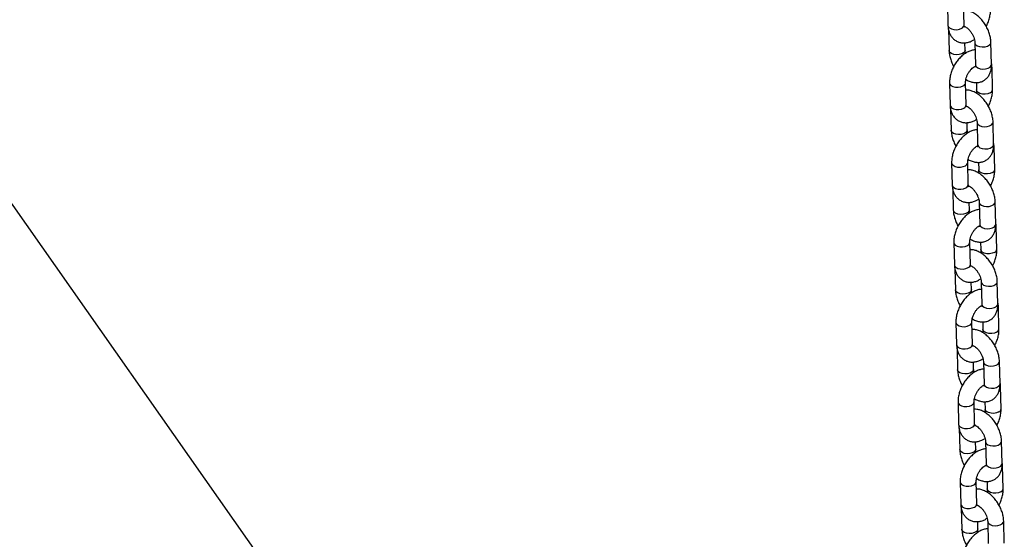
# Model space of a CAD drawing. Units: millimetres. Extents: x 0 to 42.1, y 0 to 29.8.
# Drawn here: x 34.3 to 35, y 24.7 to 25.1 of the extents above; entities that cross this region are included whole.
import ezdxf

# ---------------------------------------------------------------- set-up
doc = ezdxf.new("R2010")
doc.units = ezdxf.units.MM

msp = doc.modelspace()

# ---------------------------------------------------------------- linework, layer by layer
at = {"color": 7, "linetype": 'Continuous', "lineweight": 25}
for p, q in [((34.9583188, 24.0424095), (34.0888162, 25.2795558)), ((34.9922388, 25.1403098), (34.9926811, 25.1237316)), ((35.0046769, 25.1240517), (35.0042345, 25.1406299)), ((34.9930595, 25.1208043), (34.9934823, 25.1049602)), ((35.0052414, 25.1228985), (35.0049506, 25.1227866)), ((35.005478, 25.1052803), (35.0053333, 25.1107018)), ((35.0128292, 25.1108295), (35.0132716, 25.0942512)), ((35.0252673, 25.0945714), (35.0248249, 25.1111496)), ((35.013251, 25.0931303), (35.0129914, 25.0932437)), ((35.0260685, 25.0757999), (35.0256261, 25.0923781)), ((34.9938314, 25.0806283), (34.9942737, 25.0640501)), ((35.0062695, 25.0643702), (35.0058271, 25.0809484)), ((35.0139244, 25.0810381), (35.0140727, 25.0754798)), ((34.9946521, 25.0611228), (34.9950749, 25.0452786)), ((35.006834, 25.063217), (35.0065432, 25.0631051)), ((35.0070706, 25.0455987), (35.006926, 25.0510202)), ((35.0144218, 25.0511479), (35.0148642, 25.0345697)), ((35.0268599, 25.0348898), (35.0264175, 25.051468)), ((35.0148436, 25.0334488), (35.014584, 25.0335622)), ((35.0276611, 25.0161183), (35.0272187, 25.0326965)), ((34.995424, 25.0209467), (34.9958664, 25.0043685)), ((35.0078621, 25.0046886), (35.0074197, 25.0212668)), ((35.015517, 25.0213565), (35.0156653, 25.0157982)), ((34.9962447, 25.0014412), (34.9966675, 24.9855971)), ((35.0084266, 25.0035354), (35.0081358, 25.0034235)), ((35.0086632, 24.9859172), (35.0085186, 24.9913386)), ((35.0160144, 24.9914663), (35.0164568, 24.9748881)), ((35.0284525, 24.9752082), (35.0280101, 24.9917865)), ((35.0164362, 24.9737672), (35.0161766, 24.9738806)), ((35.0292537, 24.9564368), (35.0288113, 24.973015)), ((34.9970166, 24.9612652), (34.997459, 24.944687)), ((35.0094547, 24.9450071), (35.0090123, 24.9615853)), ((35.0171096, 24.961675), (35.0172579, 24.9561167)), ((34.9978373, 24.9417596), (34.9982601, 24.9259155)), ((35.0100192, 24.9438539), (35.0097284, 24.943742)), ((35.0102558, 24.9262356), (35.0101112, 24.9316571)), ((35.017607, 24.9317848), (35.0180494, 24.9152066)), ((35.0300451, 24.9155267), (35.0296027, 24.9321049)), ((35.0180288, 24.9140856), (35.0178436, 24.9141665)), ((35.0308463, 24.8967552), (35.0304039, 24.9133334)), ((34.9986092, 24.9015836), (34.9990516, 24.8850054)), ((35.0110473, 24.8853255), (35.0106049, 24.9019037)), ((35.0187022, 24.9019934), (35.0188505, 24.8964351)), ((34.9994299, 24.8820781), (34.9998527, 24.8662339)), ((35.0116118, 24.8841723), (35.011321, 24.8840604)), ((35.0118484, 24.866554), (35.0117038, 24.8719755)), ((35.0191996, 24.8721032), (35.019642, 24.855525)), ((35.0316377, 24.8558451), (35.0311953, 24.8724233)), ((35.0196214, 24.8544041), (35.0193618, 24.8545175)), ((35.0324389, 24.8370737), (35.0319965, 24.8536519)), ((35.0002018, 24.8419021), (35.0006442, 24.8253238)), ((35.0126399, 24.825644), (35.0121975, 24.8422222)), ((35.0202948, 24.8423119), (35.0204432, 24.8367536)), ((35.0010225, 24.8223965), (35.0014453, 24.8065524)), ((35.0132044, 24.8244907), (35.0129136, 24.8243788)), ((35.013441, 24.8068725), (35.0132964, 24.812294)), ((35.0207922, 24.8124217), (35.0212346, 24.7958435)), ((35.0332303, 24.7961636), (35.032788, 24.8127418)), ((35.021214, 24.7947225), (35.0209544, 24.794836)), ((35.0340315, 24.7773921), (35.0335891, 24.7939703)), ((35.0017944, 24.7822205), (35.0022368, 24.7656423)), ((35.0142325, 24.7659624), (35.0137901, 24.7825406)), ((35.0218874, 24.7826303), (35.0220358, 24.777072)), ((35.014797, 24.7648092), (35.0145062, 24.7646973)), ((35.0026151, 24.762715), (35.0030379, 24.7468708)), ((35.0150336, 24.7471909), (35.014889, 24.7526124)), ((35.0223848, 24.7527401), (35.0228272, 24.7361619)), ((35.0348229, 24.736482), (35.0343806, 24.7530602))]:
    msp.add_line(p, q, dxfattribs=at)
at = {"color": 8, "linetype": 'Continuous', "lineweight": 25, "flags": 128}
for points in [[(34.9926811, 25.1237316), (34.9928845, 25.122918), (34.9937645, 25.1218782), (34.9952372, 25.1210812), (34.9971251, 25.1206232), (34.9992004, 25.1205595), (35.0012128, 25.1208976), (35.0029196, 25.1215969)], [(35.0128292, 25.1108282), (35.0128512, 25.1105883), (35.0133899, 25.1094729), (35.0145844, 25.1085403), (35.0162906, 25.1079031), (35.0183028, 25.1076382), (35.0203782, 25.1077776), (35.0222665, 25.1083043), (35.0237399, 25.1091549), (35.0246208, 25.1102268), (35.0248249, 25.1111518)], [(35.0054785, 25.1052592), (35.0052739, 25.1043575), (35.004393, 25.1032856), (35.0029196, 25.102435), (35.0010313, 25.1019083), (34.9989559, 25.101769), (34.9969437, 25.1020338), (34.9952375, 25.102671), (34.994043, 25.1036036), (34.9935043, 25.1047191), (34.9934822, 25.1049617)], [(35.0132716, 25.0942512), (35.0132936, 25.0940101), (35.0138323, 25.0928946), (35.0150268, 25.0919621), (35.016733, 25.0913249), (35.0187452, 25.09106), (35.0208206, 25.0911994), (35.0227089, 25.0917261), (35.0241823, 25.0925767), (35.0250632, 25.0936486), (35.0252673, 25.0945714)], [(34.9938314, 25.0806266), (34.9940347, 25.0798146), (34.9949147, 25.0787748), (34.9963874, 25.0779778), (34.9982753, 25.0775199), (35.0003506, 25.0774561), (35.002363, 25.0777943), (35.0040698, 25.0784936)], [(35.0243112, 25.0733451), (35.0226044, 25.0726458), (35.0205919, 25.0723076), (35.0185166, 25.0723714), (35.0166288, 25.0728293), (35.015156, 25.0736263), (35.0142761, 25.0746661), (35.0140722, 25.0755111)], [(34.9942737, 25.0640501), (34.9944771, 25.0632364), (34.9953571, 25.0621966), (34.9968298, 25.0613996), (34.9987177, 25.0609417), (35.000793, 25.0608779), (35.0028054, 25.0612161), (35.0045122, 25.0619154)], [(35.0144218, 25.0511466), (35.0144438, 25.0509068), (35.0149825, 25.0497913), (35.016177, 25.0488587), (35.0178832, 25.0482216), (35.0198954, 25.0479567), (35.0219708, 25.048096), (35.0238591, 25.0486227), (35.0253325, 25.0494734), (35.0262134, 25.0505452), (35.0264175, 25.0514702)], [(35.0070711, 25.0455777), (35.0068665, 25.044676), (35.0059856, 25.0436041), (35.0045122, 25.0427535), (35.0026239, 25.0422267), (35.0005485, 25.0420874), (34.9985363, 25.0423523), (34.9968301, 25.0429894), (34.9956356, 25.043922), (34.9950969, 25.0450375), (34.9950749, 25.0452801)], [(35.0148642, 25.0345697), (35.0148862, 25.0343286), (35.0154249, 25.0332131), (35.0166194, 25.0322805), (35.0183256, 25.0316434), (35.0203378, 25.0313785), (35.0224132, 25.0315178), (35.0243015, 25.0320445), (35.0257749, 25.0328951), (35.0266558, 25.033967), (35.0268599, 25.0348898)], [(34.995424, 25.0209451), (34.9956273, 25.0201331), (34.9965073, 25.0190932), (34.99798, 25.0182963), (34.9998679, 25.0178383), (35.0019432, 25.0177746), (35.0039556, 25.0181127), (35.0056624, 25.018812)], [(35.0259038, 25.0136635), (35.024197, 25.0129642), (35.0221845, 25.0126261), (35.0201093, 25.0126898), (35.0182214, 25.0131478), (35.0167487, 25.0139448), (35.0158687, 25.0149846), (35.0156648, 25.0158296)], [(34.9958664, 25.0043685), (34.9960697, 25.0035549), (34.9969497, 25.002515), (34.9984224, 25.0017181), (35.0003103, 25.0012601), (35.0023856, 25.0011963), (35.004398, 25.0015345), (35.0061048, 25.0022338)], [(35.0160144, 24.9914651), (35.0160364, 24.9912252), (35.0165751, 24.9901097), (35.0177696, 24.9891772), (35.0194759, 24.98854), (35.021488, 24.9882751), (35.0235634, 24.9884145), (35.0254517, 24.9889412), (35.0269251, 24.9897918), (35.027806, 24.9908637), (35.0280101, 24.9917887)], [(35.0086637, 24.9858961), (35.0084591, 24.9849944), (35.0075782, 24.9839225), (35.0061048, 24.9830719), (35.0042165, 24.9825452), (35.0021411, 24.9824058), (35.0001289, 24.9826707), (34.9984227, 24.9833079), (34.9972282, 24.9842404), (34.9966895, 24.9853559), (34.9966675, 24.9855986)], [(35.0164568, 24.9748881), (35.0164788, 24.974647), (35.0170175, 24.9735315), (35.018212, 24.972599), (35.0199182, 24.9719618), (35.0219304, 24.9716969), (35.0240058, 24.9718362), (35.0258941, 24.972363), (35.0273675, 24.9732136), (35.0282484, 24.9742855), (35.0284525, 24.9752082)], [(34.9970166, 24.9612635), (34.9972199, 24.9604515), (34.9980999, 24.9594117), (34.9995726, 24.9586147), (35.0014605, 24.9581567), (35.0035358, 24.958093), (35.0055482, 24.9584312), (35.007255, 24.9591305)], [(35.0274964, 24.953982), (35.0257896, 24.9532827), (35.0237772, 24.9529445), (35.0217019, 24.9530083), (35.019814, 24.9534662), (35.0183413, 24.9542632), (35.0174613, 24.955303), (35.0172574, 24.956148)], [(34.997459, 24.944687), (34.9976623, 24.9438733), (34.9985423, 24.9428335), (35.000015, 24.9420365), (35.0019029, 24.9415785), (35.0039782, 24.9415148), (35.0059906, 24.941853), (35.0076974, 24.9425522)], [(35.0102563, 24.9262145), (35.0100517, 24.9253128), (35.0091708, 24.9242409), (35.0076974, 24.9233903), (35.0058091, 24.9228636), (35.0037337, 24.9227243), (35.0017215, 24.9229892), (35.0000153, 24.9236263), (34.9988208, 24.9245589), (34.9982821, 24.9256744), (34.9982601, 24.925917)], [(35.017607, 24.9317835), (35.017629, 24.9315437), (35.0181677, 24.9304282), (35.0193622, 24.9294956), (35.0210685, 24.9288585), (35.0230806, 24.9285936), (35.025156, 24.9287329), (35.0270443, 24.9292596), (35.0285177, 24.9301102), (35.0293986, 24.9311821), (35.0296027, 24.9321071)], [(35.0180494, 24.9152066), (35.0180714, 24.9149655), (35.0186101, 24.91385), (35.0198046, 24.9129174), (35.0215108, 24.9122803), (35.023523, 24.9120154), (35.0255984, 24.9121547), (35.0274867, 24.9126814), (35.0289601, 24.913532), (35.029841, 24.9146039), (35.0300451, 24.9155267)], [(34.9986092, 24.901582), (34.9988125, 24.90077), (34.9996925, 24.8997301), (35.0011652, 24.8989332), (35.0030531, 24.8984752), (35.0051284, 24.8984114), (35.0071408, 24.8987496), (35.0088476, 24.8994489)], [(35.029089, 24.8943004), (35.0273822, 24.8936011), (35.0253698, 24.8932629), (35.0232945, 24.8933267), (35.0214066, 24.8937847), (35.0199339, 24.8945816), (35.0190539, 24.8956215), (35.01885, 24.8964665)], [(34.9990516, 24.8850054), (34.9992549, 24.8841917), (35.0001349, 24.8831519), (35.0016076, 24.882355), (35.0034955, 24.881897), (35.0055708, 24.8818332), (35.0075832, 24.8821714), (35.00929, 24.8828707)], [(35.0118489, 24.866533), (35.0116443, 24.8656313), (35.0107634, 24.8645594), (35.00929, 24.8637088), (35.0074017, 24.8631821), (35.0053263, 24.8630427), (35.0033142, 24.8633076), (35.0016079, 24.8639448), (35.0004134, 24.8648773), (34.9998747, 24.8659928), (34.9998527, 24.8662355)], [(35.0191997, 24.872102), (35.0192216, 24.8718621), (35.0197603, 24.8707466), (35.0209548, 24.8698141), (35.0226611, 24.8691769), (35.0246732, 24.868912), (35.0267486, 24.8690513), (35.0286369, 24.8695781), (35.0301103, 24.8704287), (35.0309912, 24.8715006), (35.0311953, 24.8724256)], [(35.019642, 24.855525), (35.019664, 24.8552839), (35.0202027, 24.8541684), (35.0213972, 24.8532358), (35.0231035, 24.8525987), (35.0251156, 24.8523338), (35.027191, 24.8524731), (35.0290793, 24.8529999), (35.0305527, 24.8538505), (35.0314336, 24.8549224), (35.0316377, 24.8558451)], [(35.0002018, 24.8419004), (35.0004051, 24.8410884), (35.0012851, 24.8400486), (35.0027578, 24.8392516), (35.0046457, 24.8387936), (35.006721, 24.8387299), (35.0087334, 24.839068), (35.0104402, 24.8397673)], [(35.0306816, 24.8346188), (35.0289748, 24.8339195), (35.0269624, 24.8335814), (35.0248871, 24.8336451), (35.0229992, 24.8341031), (35.0215265, 24.8349001), (35.0206465, 24.8359399), (35.0204426, 24.8367849)], [(35.0006442, 24.8253238), (35.0008475, 24.8245102), (35.0017275, 24.8234704), (35.0032002, 24.8226734), (35.0050881, 24.8222154), (35.0071634, 24.8221517), (35.0091758, 24.8224898), (35.0108826, 24.8231891)], [(35.0207923, 24.8124204), (35.0208143, 24.8121806), (35.0213529, 24.8110651), (35.0225474, 24.8101325), (35.0242537, 24.8094953), (35.0262658, 24.8092305), (35.0283412, 24.8093698), (35.0302295, 24.8098965), (35.031703, 24.8107471), (35.0325838, 24.811819), (35.0327879, 24.812744)], [(35.0134415, 24.8068514), (35.0132369, 24.8059497), (35.012356, 24.8048778), (35.0108826, 24.8040272), (35.0089943, 24.8035005), (35.0069189, 24.8033612), (35.0049068, 24.8036261), (35.0032005, 24.8042632), (35.002006, 24.8051958), (35.0014673, 24.8063113), (35.0014453, 24.8065539)], [(35.0212346, 24.7958435), (35.0212566, 24.7956023), (35.0217953, 24.7944869), (35.0229898, 24.7935543), (35.0246961, 24.7929171), (35.0267082, 24.7926523), (35.0287836, 24.7927916), (35.0306719, 24.7933183), (35.0321453, 24.7941689), (35.0330262, 24.7952408), (35.0332303, 24.7961636)], [(35.0017944, 24.7822189), (35.0019977, 24.7814068), (35.0028777, 24.780367), (35.0043504, 24.7795701), (35.0062383, 24.7791121), (35.0083136, 24.7790483), (35.010326, 24.7793865), (35.0120328, 24.7800858)], [(35.0322742, 24.7749373), (35.0305674, 24.774238), (35.028555, 24.7738998), (35.0264797, 24.7739636), (35.0245918, 24.7744216), (35.0231191, 24.7752185), (35.0222391, 24.7762583), (35.0220352, 24.7771034)], [(35.0022368, 24.7656423), (35.0024401, 24.7648286), (35.0033201, 24.7637888), (35.0047928, 24.7629918), (35.0066807, 24.7625339), (35.008756, 24.7624701), (35.0107684, 24.7628083), (35.0124752, 24.7635076)], [(35.0223849, 24.7527389), (35.0224069, 24.752499), (35.0229456, 24.7513835), (35.02414, 24.7504509), (35.0258463, 24.7498138), (35.0278584, 24.7495489), (35.0299338, 24.7496882), (35.0318221, 24.750215), (35.0332956, 24.7510656), (35.0341764, 24.7521375), (35.0343805, 24.7530624)], [(35.0150341, 24.7471699), (35.0148295, 24.7462682), (35.0139486, 24.7451963), (35.0124752, 24.7443457), (35.0105869, 24.7438189), (35.0085115, 24.7436796), (35.0064994, 24.7439445), (35.0047931, 24.7445817), (35.0035986, 24.7455142), (35.0030599, 24.7466297), (35.0030379, 24.7468723)]]:
    msp.add_lwpolyline(points, dxfattribs=at)
at = {"color": 8, "linetype": 'Continuous', "lineweight": 25}
for centre, radius, start, end in [((35.0018795, 25.1241979), 0.0028012, 291.7962468, 357.0092957), ((35.0233079, 25.0924115), 0.0023184, 318.3513878, 359.1456391), ((35.0030304, 25.0810938), 0.0028003, 291.7882811, 357.0773669), ((35.0232706, 25.0759466), 0.0028019, 291.8017298, 356.9624796), ((35.0034721, 25.0645163), 0.0028012, 291.7962468, 357.0092957), ((35.0249005, 25.03273), 0.0023184, 318.3513878, 359.1456391), ((35.004623, 25.0214122), 0.0028003, 291.7882811, 357.0773669), ((35.0248632, 25.016265), 0.0028019, 291.8017298, 356.9624796), ((35.0050647, 25.0048348), 0.0028012, 291.7962468, 357.0092957), ((35.0264931, 24.9730484), 0.0023184, 318.3513878, 359.1456391), ((35.0062156, 24.9617307), 0.0028003, 291.7882811, 357.0773669), ((35.0264558, 24.9565834), 0.0028019, 291.8017298, 356.9624796), ((35.0066573, 24.9451532), 0.0028012, 291.7962468, 357.0092957), ((35.0280857, 24.9133669), 0.0023184, 318.3513878, 359.1456391), ((35.0078082, 24.9020491), 0.0028003, 291.7882811, 357.0773669), ((35.0280484, 24.8969019), 0.0028019, 291.8017298, 356.9624796), ((35.0082499, 24.8854717), 0.0028012, 291.7962468, 357.0092957), ((35.0296783, 24.8536853), 0.0023184, 318.3513878, 359.1456391), ((35.0094008, 24.8423676), 0.0028003, 291.7882811, 357.0773669), ((35.029641, 24.8372203), 0.0028019, 291.8017298, 356.9624796), ((35.0098425, 24.8257901), 0.0028012, 291.7962468, 357.0092957), ((35.0312709, 24.7940037), 0.0023184, 318.3513878, 359.1456391), ((35.0109934, 24.782686), 0.0028003, 291.7882811, 357.0773669), ((35.0312336, 24.7775388), 0.0028019, 291.8017298, 356.9624796), ((35.0114351, 24.7661085), 0.0028012, 291.7962468, 357.0092957)]:
    msp.add_arc(centre, radius, start, end, dxfattribs=at)
at = {"color": 7, "linetype": 'Continuous', "lineweight": 25}
for points, knots in [([(35.0248249, 25.1111496), (35.0247915, 25.1117644), (35.0246991, 25.1134661), (35.0241356, 25.1163197), (35.0230359, 25.1196395), (35.0215055, 25.1228592), (35.0196017, 25.1258882), (35.0173675, 25.1286444), (35.014842, 25.131046), (35.0120561, 25.1330165), (35.0091965, 25.1343482), (35.0066016, 25.1350605), (35.0050334, 25.1350684), (35.0043828, 25.1350716)], [0, 0, 0, 0, 0.05557298, 0.15380843, 0.251665, 0.34917208, 0.44666881, 0.54474064, 0.64400452, 0.74521022, 0.84859458, 0.93718942, 1, 1, 1, 1]), ([(35.0212835, 25.1230817), (35.0215142, 25.1234913), (35.0223306, 25.1249405), (35.023325, 25.1276269), (35.0242053, 25.1310281), (35.0244935, 25.1336634), (35.0244793, 25.1351284), (35.0244759, 25.1354815)], [0, 0, 0, 0, 0.10493933, 0.37133149, 0.64015124, 0.9132656, 1, 1, 1, 1]), ([(35.0049844, 25.122426), (35.0049887, 25.1224195), (35.0049998, 25.1224029), (35.0047744, 25.1228669), (35.0047098, 25.1236521), (35.0046769, 25.1240517)], [0, 0, 0, 0, 0.23640426, 0.6113726, 1, 1, 1, 1]), ([(34.9926811, 25.1237316), (34.9927159, 25.1231084), (34.9928064, 25.1214888), (34.9933576, 25.11904), (34.9944339, 25.116522), (34.9959425, 25.1143841), (34.997878, 25.1126303), (35.000185, 25.1113725), (35.002744, 25.1106991), (35.0053741, 25.1106096), (35.008028, 25.111087), (35.0104208, 25.1119396), (35.011854, 25.112834), (35.012454, 25.1132085)], [0, 0, 0, 0, 0.0640607, 0.16646618, 0.26393609, 0.35719311, 0.44798298, 0.54502685, 0.63922751, 0.73258764, 0.82810131, 0.92803183, 1, 1, 1, 1]), ([(35.0045517, 25.1231298), (35.0045375, 25.1231279), (35.0044749, 25.1231195), (35.0048562, 25.1230963), (35.0057407, 25.1227273), (35.0069889, 25.1219134), (35.008368, 25.1206552), (35.0097458, 25.1190004), (35.0109813, 25.1170515), (35.0119562, 25.1149642), (35.0125876, 25.1129376), (35.0127986, 25.1115759), (35.012824, 25.1109567), (35.0128292, 25.1108295)], [0, 0, 0, 0, 0.02832228, 0.12508507, 0.22477548, 0.32504532, 0.42843655, 0.53559603, 0.6453707, 0.75609304, 0.86565185, 0.97239948, 1, 1, 1, 1]), ([(34.9934823, 25.1049602), (34.9935159, 25.1043455), (34.9936089, 25.1026441), (34.9941652, 25.0997859), (34.9952949, 25.0964853), (34.9962819, 25.0941972), (34.9969701, 25.0931126), (34.9970238, 25.093028)], [0, 0, 0, 0, 0.15548178, 0.43032437, 0.70410696, 0.97691174, 1, 1, 1, 1]), ([(35.0129739, 25.105408), (35.0129685, 25.1054082), (35.0120821, 25.1054406), (35.0102748, 25.1049881), (35.0076042, 25.1040376), (35.0049553, 25.1024658), (35.0024069, 25.1003899), (35.0000571, 25.0978528), (34.9979939, 25.0949618), (34.9962811, 25.0918123), (34.9949671, 25.0884909), (34.9941062, 25.0850794), (34.9938134, 25.0824464), (34.9938279, 25.0809814), (34.9938314, 25.0806283)], [0, 0, 0, 0, 0.00052245, 0.08656414, 0.17658466, 0.27123723, 0.36928482, 0.46842943, 0.56740856, 0.666296, 0.76561455, 0.86583818, 0.96766296, 1, 1, 1, 1]), ([(35.0058532, 25.1029012), (35.0058258, 25.1029864), (35.0055874, 25.1037271), (35.005513, 25.1045321), (35.005484, 25.1051528), (35.005478, 25.1052803)], [0, 0, 0, 0, 0.09352752, 0.81377408, 1, 1, 1, 1]), ([(35.00608, 25.0833314), (35.00614, 25.0832888), (35.0071439, 25.0825767), (35.0091223, 25.0817787), (35.0119181, 25.0810279), (35.0145557, 25.0809175), (35.017141, 25.0813649), (35.0195545, 25.082421), (35.0216373, 25.0840482), (35.0232489, 25.0860721), (35.0244034, 25.0884189), (35.0251158, 25.0910927), (35.0252925, 25.0931981), (35.0252705, 25.0944003), (35.0252673, 25.0945714)], [0, 0, 0, 0, 0.00734115, 0.12277454, 0.22169476, 0.3154929, 0.40576173, 0.50353291, 0.59709944, 0.68870552, 0.78129064, 0.87770667, 0.98260147, 1, 1, 1, 1]), ([(35.0256261, 25.0923781), (35.0256046, 25.093006), (35.0255702, 25.0940113), (35.0253357, 25.0949522), (35.0252477, 25.0953054)], [0, 0, 0, 0, 0.62462341, 1, 1, 1, 1]), ([(35.0058271, 25.0809484), (35.0058273, 25.0811991), (35.0058281, 25.0819304), (35.0060501, 25.083455), (35.0066431, 25.0854588), (35.0075779, 25.0875346), (35.0087929, 25.0894933), (35.0101788, 25.0911633), (35.0115749, 25.0924098), (35.0128096, 25.0931605), (35.0136197, 25.0934526), (35.0138888, 25.0934237), (35.0138265, 25.09344), (35.0138239, 25.0934406)], [0, 0, 0, 0, 0.05308786, 0.15483405, 0.25953236, 0.36692908, 0.4755586, 0.58355102, 0.68916713, 0.79172429, 0.89244477, 0.99557362, 1, 1, 1, 1]), ([(35.0132716, 25.0942512), (35.0132714, 25.0940215), (35.0132707, 25.0933628), (35.0131013, 25.0926565), (35.0130591, 25.0925892), (35.0130385, 25.0925562)], [0, 0, 0, 0, 0.21443097, 0.61491256, 1, 1, 1, 1]), ([(35.0264175, 25.051468), (35.0263841, 25.0520829), (35.0262917, 25.0537846), (35.0257282, 25.0566382), (35.0246285, 25.059958), (35.0230981, 25.0631777), (35.0211943, 25.0662066), (35.0189601, 25.0689628), (35.0164346, 25.0713645), (35.0136487, 25.073335), (35.0107892, 25.0746667), (35.0081943, 25.075379), (35.006626, 25.0753868), (35.0059754, 25.0753901)], [0, 0, 0, 0, 0.05557298, 0.15380843, 0.251665, 0.34917208, 0.44666881, 0.54474064, 0.64400452, 0.74521022, 0.84859458, 0.93718942, 1, 1, 1, 1]), ([(35.0140727, 25.0754798), (35.0140744, 25.0752302), (35.014079, 25.0745386), (35.0139209, 25.073659), (35.0138198, 25.0730968)], [0, 0, 0, 0, 0.360822732, 1, 1, 1, 1]), ([(35.0228761, 25.0634002), (35.0231068, 25.0638097), (35.0239233, 25.065259), (35.0249176, 25.0679453), (35.0257979, 25.0713465), (35.0260861, 25.0739819), (35.0260719, 25.0754468), (35.0260685, 25.0757999)], [0, 0, 0, 0, 0.10493933, 0.37133149, 0.64015124, 0.9132656, 1, 1, 1, 1]), ([(34.9942737, 25.0640501), (34.9943085, 25.0634268), (34.994399, 25.0618072), (34.9949502, 25.0593585), (34.9960265, 25.0568404), (34.9975351, 25.0547026), (34.9994706, 25.0529487), (35.0017776, 25.0516909), (35.0043366, 25.0510176), (35.0069667, 25.0509281), (35.0096206, 25.0514054), (35.0120134, 25.052258), (35.0134466, 25.0531525), (35.0140466, 25.0535269)], [0, 0, 0, 0, 0.0640607, 0.16646618, 0.26393609, 0.35719311, 0.44798298, 0.54502685, 0.63922751, 0.73258764, 0.82810131, 0.92803183, 1, 1, 1, 1]), ([(35.0061443, 25.0634483), (35.0061301, 25.0634464), (35.0060675, 25.0634379), (35.0064488, 25.0634147), (35.0073333, 25.0630458), (35.0085815, 25.0622318), (35.0099606, 25.0609736), (35.0113384, 25.0593188), (35.0125739, 25.05737), (35.0135488, 25.0552826), (35.0141802, 25.053256), (35.0143912, 25.0518943), (35.0144166, 25.0512751), (35.0144218, 25.0511479)], [0, 0, 0, 0, 0.02832228, 0.12508507, 0.22477548, 0.32504532, 0.42843655, 0.53559603, 0.6453707, 0.75609304, 0.86565185, 0.97239948, 1, 1, 1, 1]), ([(35.006577, 25.0627444), (35.0065813, 25.062738), (35.0065924, 25.0627213), (35.006367, 25.0631853), (35.0063024, 25.0639705), (35.0062695, 25.0643702)], [0, 0, 0, 0, 0.23640426, 0.6113726, 1, 1, 1, 1]), ([(34.9950749, 25.0452786), (34.9951085, 25.0446639), (34.9952015, 25.0429626), (34.9957578, 25.0401043), (34.9968875, 25.0368038), (34.9978745, 25.0345157), (34.9985627, 25.0334311), (34.9986164, 25.0333464)], [0, 0, 0, 0, 0.15548178, 0.43032437, 0.70410696, 0.97691174, 1, 1, 1, 1]), ([(35.0145665, 25.0457264), (35.0145611, 25.0457266), (35.0136747, 25.045759), (35.0118674, 25.0453065), (35.0091968, 25.044356), (35.0065479, 25.0427842), (35.0039995, 25.0407084), (35.0016497, 25.0381712), (34.9995865, 25.0352802), (34.9978737, 25.0321307), (34.9965597, 25.0288094), (34.9956988, 25.0253979), (34.995406, 25.0227649), (34.9954205, 25.0212998), (34.995424, 25.0209467)], [0, 0, 0, 0, 0.00052245, 0.08656414, 0.17658466, 0.27123723, 0.36928482, 0.46842943, 0.56740856, 0.666296, 0.76561455, 0.86583818, 0.96766296, 1, 1, 1, 1]), ([(35.0074458, 25.0432197), (35.0074184, 25.0433048), (35.00718, 25.0440456), (35.0071056, 25.0448505), (35.0070766, 25.0454712), (35.0070706, 25.0455987)], [0, 0, 0, 0, 0.09352752, 0.81377408, 1, 1, 1, 1]), ([(35.0272187, 25.0326965), (35.0271972, 25.0333245), (35.0271628, 25.0343297), (35.0269283, 25.0352707), (35.0268403, 25.0356239)], [0, 0, 0, 0, 0.62462341, 1, 1, 1, 1]), ([(35.0074197, 25.0212668), (35.0074199, 25.0215176), (35.0074207, 25.0222489), (35.0076427, 25.0237734), (35.0082357, 25.0257773), (35.0091705, 25.0278531), (35.0103856, 25.0298117), (35.0117714, 25.0314817), (35.0131675, 25.0327282), (35.0144022, 25.0334789), (35.0152123, 25.033771), (35.0154814, 25.0337422), (35.0154191, 25.0337584), (35.0154165, 25.0337591)], [0, 0, 0, 0, 0.05308786, 0.15483405, 0.25953236, 0.36692908, 0.4755586, 0.58355102, 0.68916713, 0.79172429, 0.89244477, 0.99557362, 1, 1, 1, 1]), ([(35.0076726, 25.0236498), (35.0077327, 25.0236072), (35.0087365, 25.0228951), (35.0107149, 25.0220971), (35.0135107, 25.0213464), (35.0161483, 25.021236), (35.0187336, 25.0216833), (35.0211471, 25.0227394), (35.0232299, 25.0243667), (35.0248415, 25.0263906), (35.0259961, 25.0287374), (35.0267084, 25.0314111), (35.0268852, 25.0335165), (35.0268631, 25.0347188), (35.0268599, 25.0348898)], [0, 0, 0, 0, 0.00734115, 0.12277454, 0.22169476, 0.3154929, 0.40576173, 0.50353291, 0.59709944, 0.68870552, 0.78129064, 0.87770667, 0.98260147, 1, 1, 1, 1]), ([(35.0148642, 25.0345697), (35.014864, 25.03434), (35.0148634, 25.0336813), (35.0146939, 25.032975), (35.0146517, 25.0329076), (35.0146311, 25.0328746)], [0, 0, 0, 0, 0.21443097, 0.61491256, 1, 1, 1, 1]), ([(35.0280101, 24.9917865), (35.0279767, 24.9924013), (35.0278843, 24.994103), (35.0273208, 24.9969566), (35.0262211, 25.0002764), (35.0246907, 25.0034961), (35.0227869, 25.0065251), (35.0205527, 25.0092813), (35.0180272, 25.0116829), (35.0152413, 25.0136534), (35.0123818, 25.0149851), (35.0097869, 25.0156974), (35.0082186, 25.0157053), (35.007568, 25.0157085)], [0, 0, 0, 0, 0.05557298, 0.15380843, 0.251665, 0.34917208, 0.44666881, 0.54474064, 0.64400452, 0.74521022, 0.84859458, 0.93718942, 1, 1, 1, 1]), ([(35.0156653, 25.0157982), (35.015667, 25.0155487), (35.0156716, 25.014857), (35.0155135, 25.0139774), (35.0154124, 25.0134152)], [0, 0, 0, 0, 0.360822732, 1, 1, 1, 1]), ([(35.0244687, 25.0037186), (35.0246994, 25.0041282), (35.0255159, 25.0055774), (35.0265102, 25.0082637), (35.0273905, 25.0116649), (35.0276787, 25.0143003), (35.0276645, 25.0157652), (35.0276611, 25.0161183)], [0, 0, 0, 0, 0.10493933, 0.37133149, 0.64015124, 0.9132656, 1, 1, 1, 1]), ([(34.9958664, 25.0043685), (34.9959012, 25.0037453), (34.9959916, 25.0021257), (34.9965429, 24.9996769), (34.9976191, 24.9971588), (34.9991277, 24.995021), (35.0010633, 24.9932671), (35.0033702, 24.9920094), (35.0059292, 24.991336), (35.0085593, 24.9912465), (35.0112132, 24.9917239), (35.013606, 24.9925765), (35.0150392, 24.9934709), (35.0156392, 24.9938454)], [0, 0, 0, 0, 0.0640607, 0.16646618, 0.26393609, 0.35719311, 0.44798298, 0.54502685, 0.63922751, 0.73258764, 0.82810131, 0.92803183, 1, 1, 1, 1]), ([(35.0077369, 25.0037667), (35.0077227, 25.0037648), (35.0076601, 25.0037564), (35.0080414, 25.0037332), (35.0089259, 25.0033642), (35.0101741, 25.0025503), (35.0115532, 25.0012921), (35.012931, 24.9996373), (35.0141665, 24.9976884), (35.0151414, 24.9956011), (35.0157728, 24.9935744), (35.0159838, 24.9922128), (35.0160092, 24.9915936), (35.0160144, 24.9914663)], [0, 0, 0, 0, 0.02832228, 0.12508507, 0.22477548, 0.32504532, 0.42843655, 0.53559603, 0.6453707, 0.75609304, 0.86565185, 0.97239948, 1, 1, 1, 1]), ([(35.0081696, 25.0030629), (35.0081739, 25.0030564), (35.008185, 25.0030398), (35.0079596, 25.0035038), (35.007895, 25.004289), (35.0078621, 25.0046886)], [0, 0, 0, 0, 0.23640426, 0.6113726, 1, 1, 1, 1]), ([(34.9966675, 24.9855971), (34.9967011, 24.9849823), (34.9967941, 24.983281), (34.9973504, 24.9804227), (34.9984801, 24.9771222), (34.9994671, 24.9748341), (35.0001553, 24.9737495), (35.000209, 24.9736649)], [0, 0, 0, 0, 0.15548178, 0.43032437, 0.70410696, 0.97691174, 1, 1, 1, 1]), ([(35.0161591, 24.9860449), (35.0161537, 24.9860451), (35.0152673, 24.9860775), (35.01346, 24.985625), (35.0107894, 24.9846744), (35.0081405, 24.9831026), (35.0055921, 24.9810268), (35.0032423, 24.9784897), (35.0011791, 24.9755987), (34.9994663, 24.9724492), (34.9981524, 24.9691278), (34.9972914, 24.9657163), (34.9969987, 24.9630833), (34.9970131, 24.9616183), (34.9970166, 24.9612652)], [0, 0, 0, 0, 0.00052245, 0.08656414, 0.17658466, 0.27123723, 0.36928482, 0.46842943, 0.56740856, 0.666296, 0.76561455, 0.86583818, 0.96766296, 1, 1, 1, 1]), ([(35.0090384, 24.9835381), (35.009011, 24.9836233), (35.0087726, 24.984364), (35.0086982, 24.9851689), (35.0086692, 24.9857896), (35.0086632, 24.9859172)], [0, 0, 0, 0, 0.09352752, 0.81377408, 1, 1, 1, 1]), ([(35.0090123, 24.9615853), (35.0090125, 24.961836), (35.0090133, 24.9625673), (35.0092353, 24.9640919), (35.0098283, 24.9660957), (35.0107631, 24.9681715), (35.0119782, 24.9701301), (35.013364, 24.9718002), (35.0147601, 24.9730467), (35.0159948, 24.9737974), (35.0168049, 24.9740895), (35.017074, 24.9740606), (35.0170117, 24.9740769), (35.0170091, 24.9740775)], [0, 0, 0, 0, 0.05308786, 0.15483405, 0.25953236, 0.36692908, 0.4755586, 0.58355102, 0.68916713, 0.79172429, 0.89244477, 0.99557362, 1, 1, 1, 1]), ([(35.0092652, 24.9639683), (35.0093253, 24.9639257), (35.0103291, 24.9632136), (35.0123075, 24.9624156), (35.0151033, 24.9616648), (35.0177409, 24.9615544), (35.0203262, 24.9620018), (35.0227397, 24.9630579), (35.0248225, 24.9646851), (35.0264341, 24.966709), (35.0275887, 24.9690558), (35.028301, 24.9717295), (35.0284778, 24.973835), (35.0284557, 24.9750372), (35.0284525, 24.9752082)], [0, 0, 0, 0, 0.00734115, 0.12277454, 0.22169476, 0.3154929, 0.40576173, 0.50353291, 0.59709944, 0.68870552, 0.78129064, 0.87770667, 0.98260147, 1, 1, 1, 1]), ([(35.0164568, 24.9748881), (35.0164566, 24.9746584), (35.016456, 24.9739997), (35.0162865, 24.9732934), (35.0162443, 24.9732261), (35.0162237, 24.973193)], [0, 0, 0, 0, 0.21443097, 0.61491256, 1, 1, 1, 1]), ([(35.0288113, 24.973015), (35.0287898, 24.9736429), (35.0287554, 24.9746482), (35.028521, 24.9755891), (35.0284329, 24.9759423)], [0, 0, 0, 0, 0.62462341, 1, 1, 1, 1]), ([(35.0296027, 24.9321049), (35.0295694, 24.9327197), (35.0294769, 24.9344214), (35.0289134, 24.9372751), (35.0278137, 24.9405949), (35.0262833, 24.9438146), (35.0243795, 24.9468435), (35.0221453, 24.9495997), (35.0196198, 24.9520014), (35.0168339, 24.9539719), (35.0139744, 24.9553036), (35.0113795, 24.9560159), (35.0098112, 24.9560237), (35.0091606, 24.956027)], [0, 0, 0, 0, 0.05557298, 0.15380843, 0.251665, 0.34917208, 0.44666881, 0.54474064, 0.64400452, 0.74521022, 0.84859458, 0.93718942, 1, 1, 1, 1]), ([(35.0172579, 24.9561167), (35.0172596, 24.9558671), (35.0172642, 24.9551754), (35.0171061, 24.9542959), (35.017005, 24.9537337)], [0, 0, 0, 0, 0.360822732, 1, 1, 1, 1]), ([(35.0260613, 24.9440371), (35.026292, 24.9444466), (35.0271085, 24.9458959), (35.0281028, 24.9485822), (35.0289831, 24.9519834), (35.0292713, 24.9546188), (35.0292571, 24.9560837), (35.0292537, 24.9564368)], [0, 0, 0, 0, 0.10493933, 0.37133149, 0.64015124, 0.9132656, 1, 1, 1, 1]), ([(34.997459, 24.944687), (34.9974938, 24.9440637), (34.9975842, 24.9424441), (34.9981355, 24.9399953), (34.9992117, 24.9374773), (35.0007203, 24.9353394), (35.0026559, 24.9335856), (35.0049628, 24.9323278), (35.0075218, 24.9316545), (35.0101519, 24.931565), (35.0128058, 24.9320423), (35.0151986, 24.9328949), (35.0166318, 24.9337894), (35.0172318, 24.9341638)], [0, 0, 0, 0, 0.0640607, 0.16646618, 0.26393609, 0.35719311, 0.44798298, 0.54502685, 0.63922751, 0.73258764, 0.82810131, 0.92803183, 1, 1, 1, 1]), ([(35.0093295, 24.9440851), (35.0093153, 24.9440832), (35.0092527, 24.9440748), (35.009634, 24.9440516), (35.0105185, 24.9436827), (35.0117668, 24.9428687), (35.0131458, 24.9416105), (35.0145236, 24.9399557), (35.0157591, 24.9380068), (35.016734, 24.9359195), (35.0173654, 24.9338929), (35.0175764, 24.9325312), (35.0176018, 24.931912), (35.017607, 24.9317848)], [0, 0, 0, 0, 0.02832228, 0.12508507, 0.22477548, 0.32504532, 0.42843655, 0.53559603, 0.6453707, 0.75609304, 0.86565185, 0.97239948, 1, 1, 1, 1]), ([(35.0097622, 24.9433813), (35.0097665, 24.9433749), (35.0097776, 24.9433582), (35.0095522, 24.9438222), (35.0094876, 24.9446074), (35.0094547, 24.9450071)], [0, 0, 0, 0, 0.23640426, 0.6113726, 1, 1, 1, 1]), ([(34.9982601, 24.9259155), (34.9982937, 24.9253008), (34.9983867, 24.9235995), (34.998943, 24.9207412), (35.0000727, 24.9174406), (35.0010597, 24.9151526), (35.0017479, 24.914068), (35.0018016, 24.9139833)], [0, 0, 0, 0, 0.15548178, 0.43032437, 0.70410696, 0.97691174, 1, 1, 1, 1]), ([(35.0177517, 24.9263633), (35.0177463, 24.9263635), (35.0168599, 24.9263959), (35.0150526, 24.9259434), (35.012382, 24.9249929), (35.0097331, 24.9234211), (35.0071847, 24.9213453), (35.0048349, 24.9188081), (35.0027717, 24.9159171), (35.0010589, 24.9127676), (34.999745, 24.9094462), (34.998884, 24.9060347), (34.9985913, 24.9034018), (34.9986057, 24.9019367), (34.9986092, 24.9015836)], [0, 0, 0, 0, 0.00052245, 0.08656414, 0.17658466, 0.27123723, 0.36928482, 0.46842943, 0.56740856, 0.666296, 0.76561455, 0.86583818, 0.96766296, 1, 1, 1, 1]), ([(35.010631, 24.9238566), (35.0106036, 24.9239417), (35.0103652, 24.9246824), (35.0102908, 24.9254874), (35.0102618, 24.9261081), (35.0102558, 24.9262356)], [0, 0, 0, 0, 0.09352752, 0.81377408, 1, 1, 1, 1]), ([(35.0106049, 24.9019037), (35.0106051, 24.9021545), (35.0106059, 24.9028857), (35.0108279, 24.9044103), (35.0114209, 24.9064141), (35.0123557, 24.90849), (35.0135708, 24.9104486), (35.0149566, 24.9121186), (35.0163527, 24.9133651), (35.0175874, 24.9141158), (35.0183975, 24.9144079), (35.0186666, 24.9143791), (35.0186043, 24.9143953), (35.0186017, 24.914396)], [0, 0, 0, 0, 0.05308786, 0.15483405, 0.25953236, 0.36692908, 0.4755586, 0.58355102, 0.68916713, 0.79172429, 0.89244477, 0.99557362, 1, 1, 1, 1]), ([(35.0108578, 24.9042867), (35.0109179, 24.9042441), (35.0119217, 24.903532), (35.0139001, 24.902734), (35.0166959, 24.9019833), (35.0193335, 24.9018729), (35.0219188, 24.9023202), (35.0243324, 24.9033763), (35.0264151, 24.9050035), (35.0280267, 24.9070274), (35.0291813, 24.9093743), (35.0298936, 24.912048), (35.0300704, 24.9141534), (35.0300483, 24.9153556), (35.0300451, 24.9155267)], [0, 0, 0, 0, 0.00734115, 0.12277454, 0.22169476, 0.3154929, 0.40576173, 0.50353291, 0.59709944, 0.68870552, 0.78129064, 0.87770667, 0.98260147, 1, 1, 1, 1]), ([(35.0180494, 24.9152066), (35.0180492, 24.9149769), (35.0180486, 24.9143182), (35.0178791, 24.9136119), (35.017837, 24.9135445), (35.0178163, 24.9135115)], [0, 0, 0, 0, 0.21443097, 0.61491256, 1, 1, 1, 1]), ([(35.0304039, 24.9133334), (35.0303824, 24.9139614), (35.030348, 24.9149666), (35.0301136, 24.9159076), (35.0300255, 24.9162608)], [0, 0, 0, 0, 0.62462341, 1, 1, 1, 1]), ([(35.0311953, 24.8724233), (35.031162, 24.8730382), (35.0310695, 24.8747399), (35.030506, 24.8775935), (35.0294063, 24.8809133), (35.0278759, 24.884133), (35.0259721, 24.887162), (35.0237379, 24.8899182), (35.0212124, 24.8923198), (35.0184265, 24.8942903), (35.015567, 24.895622), (35.0129721, 24.8963343), (35.0114038, 24.8963422), (35.0107532, 24.8963454)], [0, 0, 0, 0, 0.05557298, 0.15380843, 0.251665, 0.34917208, 0.44666881, 0.54474064, 0.64400452, 0.74521022, 0.84859458, 0.93718942, 1, 1, 1, 1]), ([(35.0188505, 24.8964351), (35.0188522, 24.8961855), (35.0188568, 24.8954939), (35.0186987, 24.8946143), (35.0185976, 24.8940521)], [0, 0, 0, 0, 0.360822732, 1, 1, 1, 1]), ([(35.0276539, 24.8843555), (35.0278846, 24.8847651), (35.0287011, 24.8862143), (35.0296954, 24.8889006), (35.0305757, 24.8923018), (35.0308639, 24.8949372), (35.0308497, 24.8964021), (35.0308463, 24.8967552)], [0, 0, 0, 0, 0.10493933, 0.37133149, 0.64015124, 0.9132656, 1, 1, 1, 1]), ([(34.9990516, 24.8850054), (34.9990864, 24.8843821), (34.9991768, 24.8827626), (34.9997281, 24.8803138), (35.0008043, 24.8777957), (35.0023129, 24.8756579), (35.0042485, 24.873904), (35.0065554, 24.8726463), (35.0091144, 24.8719729), (35.0117445, 24.8718834), (35.0143984, 24.8723608), (35.0167913, 24.8732134), (35.0182244, 24.8741078), (35.0188244, 24.8744823)], [0, 0, 0, 0, 0.0640607, 0.16646618, 0.26393609, 0.35719311, 0.44798298, 0.54502685, 0.63922751, 0.73258764, 0.82810131, 0.92803183, 1, 1, 1, 1]), ([(35.0109221, 24.8844036), (35.0109079, 24.8844017), (35.0108453, 24.8843933), (35.0112266, 24.8843701), (35.0121111, 24.8840011), (35.0133594, 24.8831871), (35.0147384, 24.881929), (35.0161162, 24.8802742), (35.0173517, 24.8783253), (35.0183266, 24.8762379), (35.018958, 24.8742113), (35.019169, 24.8728496), (35.0191944, 24.8722304), (35.0191996, 24.8721032)], [0, 0, 0, 0, 0.02832228, 0.12508507, 0.22477548, 0.32504532, 0.42843655, 0.53559603, 0.6453707, 0.75609304, 0.86565185, 0.97239948, 1, 1, 1, 1]), ([(35.0113548, 24.8836998), (35.0113591, 24.8836933), (35.0113702, 24.8836767), (35.0111448, 24.8841407), (35.0110802, 24.8849259), (35.0110473, 24.8853255)], [0, 0, 0, 0, 0.23640426, 0.6113726, 1, 1, 1, 1]), ([(34.9998527, 24.8662339), (34.9998863, 24.8656192), (34.9999793, 24.8639179), (35.0005356, 24.8610596), (35.0016653, 24.8577591), (35.0026523, 24.855471), (35.0033405, 24.8543864), (35.0033942, 24.8543018)], [0, 0, 0, 0, 0.15548178, 0.43032437, 0.70410696, 0.97691174, 1, 1, 1, 1]), ([(35.0193443, 24.8666817), (35.0193389, 24.8666819), (35.0184525, 24.8667143), (35.0166452, 24.8662618), (35.0139746, 24.8653113), (35.0113257, 24.8637395), (35.0087773, 24.8616637), (35.0064275, 24.8591266), (35.0043643, 24.8562356), (35.0026515, 24.8530861), (35.0013376, 24.8497647), (35.0004766, 24.8463532), (35.0001839, 24.8437202), (35.0001983, 24.8422552), (35.0002018, 24.8419021)], [0, 0, 0, 0, 0.00052245, 0.08656414, 0.17658466, 0.27123723, 0.36928482, 0.46842943, 0.56740856, 0.666296, 0.76561455, 0.86583818, 0.96766296, 1, 1, 1, 1]), ([(35.0122236, 24.864175), (35.0121962, 24.8642601), (35.0119578, 24.8650009), (35.0118834, 24.8658058), (35.0118544, 24.8664265), (35.0118484, 24.866554)], [0, 0, 0, 0, 0.09352752, 0.81377408, 1, 1, 1, 1]), ([(35.0121975, 24.8422222), (35.0121978, 24.8424729), (35.0121985, 24.8432042), (35.0124205, 24.8447288), (35.0130135, 24.8467326), (35.0139483, 24.8488084), (35.0151634, 24.850767), (35.0165492, 24.852437), (35.0179453, 24.8536836), (35.01918, 24.8544343), (35.0199901, 24.8547264), (35.0202593, 24.8546975), (35.0201969, 24.8547137), (35.0201943, 24.8547144)], [0, 0, 0, 0, 0.05308786, 0.15483405, 0.25953236, 0.36692908, 0.4755586, 0.58355102, 0.68916713, 0.79172429, 0.89244477, 0.99557362, 1, 1, 1, 1]), ([(35.0124504, 24.8446051), (35.0125105, 24.8445626), (35.0135143, 24.8438505), (35.0154927, 24.8430525), (35.0182885, 24.8423017), (35.0209261, 24.8421913), (35.0235114, 24.8426386), (35.025925, 24.8436948), (35.0280077, 24.845322), (35.0296193, 24.8473459), (35.0307739, 24.8496927), (35.0314862, 24.8523664), (35.031663, 24.8544718), (35.0316409, 24.8556741), (35.0316377, 24.8558451)], [0, 0, 0, 0, 0.00734115, 0.12277454, 0.22169476, 0.3154929, 0.40576173, 0.50353291, 0.59709944, 0.68870552, 0.78129064, 0.87770667, 0.98260147, 1, 1, 1, 1]), ([(35.019642, 24.855525), (35.0196418, 24.8552953), (35.0196412, 24.8546366), (35.0194717, 24.8539303), (35.0194296, 24.8538629), (35.0194089, 24.8538299)], [0, 0, 0, 0, 0.21443097, 0.61491256, 1, 1, 1, 1]), ([(35.0319965, 24.8536519), (35.031975, 24.8542798), (35.0319406, 24.8552851), (35.0317062, 24.856226), (35.0316181, 24.8565792)], [0, 0, 0, 0, 0.62462341, 1, 1, 1, 1]), ([(35.032788, 24.8127418), (35.0327546, 24.8133566), (35.0326622, 24.8150583), (35.0320986, 24.817912), (35.0309989, 24.8212317), (35.0294685, 24.8244514), (35.0275647, 24.8274804), (35.0253305, 24.8302366), (35.022805, 24.8326382), (35.0200191, 24.8346087), (35.0171596, 24.8359404), (35.0145647, 24.8366528), (35.0129964, 24.8366606), (35.0123458, 24.8366639)], [0, 0, 0, 0, 0.05557298, 0.15380843, 0.251665, 0.34917208, 0.44666881, 0.54474064, 0.64400452, 0.74521022, 0.84859458, 0.93718942, 1, 1, 1, 1]), ([(35.0204432, 24.8367536), (35.0204448, 24.836504), (35.0204494, 24.8358123), (35.0202913, 24.8349328), (35.0201902, 24.8343706)], [0, 0, 0, 0, 0.360822732, 1, 1, 1, 1]), ([(35.0292465, 24.824674), (35.0294772, 24.8250835), (35.0302937, 24.8265327), (35.031288, 24.8292191), (35.0321683, 24.8326203), (35.0324565, 24.8352557), (35.0324423, 24.8367206), (35.0324389, 24.8370737)], [0, 0, 0, 0, 0.10493933, 0.37133149, 0.64015124, 0.9132656, 1, 1, 1, 1]), ([(35.0006442, 24.8253238), (35.000679, 24.8247006), (35.0007694, 24.823081), (35.0013207, 24.8206322), (35.0023969, 24.8181142), (35.0039055, 24.8159763), (35.0058411, 24.8142225), (35.008148, 24.8129647), (35.010707, 24.8122914), (35.0133371, 24.8122018), (35.015991, 24.8126792), (35.0183839, 24.8135318), (35.019817, 24.8144262), (35.020417, 24.8148007)], [0, 0, 0, 0, 0.0640607, 0.16646618, 0.26393609, 0.35719311, 0.44798298, 0.54502685, 0.63922751, 0.73258764, 0.82810131, 0.92803183, 1, 1, 1, 1]), ([(35.0125147, 24.824722), (35.0125005, 24.8247201), (35.0124379, 24.8247117), (35.0128192, 24.8246885), (35.0137037, 24.8243195), (35.014952, 24.8235056), (35.016331, 24.8222474), (35.0177088, 24.8205926), (35.0189443, 24.8186437), (35.0199192, 24.8165564), (35.0205506, 24.8145298), (35.0207616, 24.8131681), (35.020787, 24.8125489), (35.0207922, 24.8124217)], [0, 0, 0, 0, 0.02832228, 0.12508507, 0.22477548, 0.32504532, 0.42843655, 0.53559603, 0.6453707, 0.75609304, 0.86565185, 0.97239948, 1, 1, 1, 1]), ([(35.0129474, 24.8240182), (35.0129517, 24.8240118), (35.0129628, 24.8239951), (35.0127374, 24.8244591), (35.0126728, 24.8252443), (35.0126399, 24.825644)], [0, 0, 0, 0, 0.23640426, 0.6113726, 1, 1, 1, 1]), ([(35.0014453, 24.8065524), (35.0014789, 24.8059377), (35.0015719, 24.8042364), (35.0021282, 24.8013781), (35.0032579, 24.7980775), (35.0042449, 24.7957894), (35.0049331, 24.7947048), (35.0049868, 24.7946202)], [0, 0, 0, 0, 0.15548178, 0.43032437, 0.70410696, 0.97691174, 1, 1, 1, 1]), ([(35.0209369, 24.8070002), (35.0209315, 24.8070004), (35.0200451, 24.8070328), (35.0182378, 24.8065803), (35.0155672, 24.8056298), (35.0129183, 24.804058), (35.0103699, 24.8019821), (35.0080201, 24.799445), (35.0059569, 24.796554), (35.0042441, 24.7934045), (35.0029302, 24.7900831), (35.0020692, 24.7866716), (35.0017765, 24.7840387), (35.0017909, 24.7825736), (35.0017944, 24.7822205)], [0, 0, 0, 0, 0.00052245, 0.08656414, 0.17658466, 0.27123723, 0.36928482, 0.46842943, 0.56740856, 0.666296, 0.76561455, 0.86583818, 0.96766296, 1, 1, 1, 1]), ([(35.0138162, 24.8044935), (35.0137888, 24.8045786), (35.0135504, 24.8053193), (35.013476, 24.8061243), (35.013447, 24.806745), (35.013441, 24.8068725)], [0, 0, 0, 0, 0.09352752, 0.81377408, 1, 1, 1, 1]), ([(35.0137901, 24.7825406), (35.0137904, 24.7827913), (35.0137911, 24.7835226), (35.0140131, 24.7850472), (35.0146061, 24.787051), (35.0155409, 24.7891268), (35.016756, 24.7910855), (35.0181418, 24.7927555), (35.0195379, 24.794002), (35.0207726, 24.7947527), (35.0215828, 24.7950448), (35.0218519, 24.7950159), (35.0217895, 24.7950322), (35.0217869, 24.7950329)], [0, 0, 0, 0, 0.05308786, 0.15483405, 0.25953236, 0.36692908, 0.4755586, 0.58355102, 0.68916713, 0.79172429, 0.89244477, 0.99557362, 1, 1, 1, 1]), ([(35.014043, 24.7849236), (35.0141031, 24.784881), (35.0151069, 24.7841689), (35.0170853, 24.7833709), (35.0198811, 24.7826201), (35.0225187, 24.7825098), (35.025104, 24.7829571), (35.0275176, 24.7840132), (35.0296003, 24.7856404), (35.0312119, 24.7876643), (35.0323665, 24.7900111), (35.0330788, 24.7926849), (35.0332556, 24.7947903), (35.0332335, 24.7959925), (35.0332303, 24.7961636)], [0, 0, 0, 0, 0.00734115, 0.12277454, 0.22169476, 0.3154929, 0.40576173, 0.50353291, 0.59709944, 0.68870552, 0.78129064, 0.87770667, 0.98260147, 1, 1, 1, 1]), ([(35.0212346, 24.7958435), (35.0212344, 24.7956138), (35.0212338, 24.7949551), (35.0210643, 24.7942488), (35.0210222, 24.7941814), (35.0210015, 24.7941484)], [0, 0, 0, 0, 0.21443097, 0.61491256, 1, 1, 1, 1]), ([(35.0335891, 24.7939703), (35.0335676, 24.7945982), (35.0335332, 24.7956035), (35.0332988, 24.7965444), (35.0332108, 24.7968976)], [0, 0, 0, 0, 0.62462341, 1, 1, 1, 1]), ([(35.0343806, 24.7530602), (35.0343472, 24.7536751), (35.0342548, 24.7553768), (35.0336912, 24.7582304), (35.0325915, 24.7615502), (35.0310611, 24.7647699), (35.0291573, 24.7677988), (35.0269231, 24.770555), (35.0243976, 24.7729567), (35.0216117, 24.7749272), (35.0187522, 24.7762589), (35.0161573, 24.7769712), (35.014589, 24.776979), (35.0139384, 24.7769823)], [0, 0, 0, 0, 0.05557298, 0.15380843, 0.251665, 0.34917208, 0.44666881, 0.54474064, 0.64400452, 0.74521022, 0.84859458, 0.93718942, 1, 1, 1, 1]), ([(35.0220358, 24.777072), (35.0220374, 24.7768224), (35.022042, 24.7761308), (35.0218839, 24.7752512), (35.0217828, 24.774689)], [0, 0, 0, 0, 0.36082273, 1, 1, 1, 1]), ([(35.0308391, 24.7649924), (35.0310698, 24.7654019), (35.0318863, 24.7668512), (35.0328806, 24.7695375), (35.0337609, 24.7729387), (35.0340491, 24.7755741), (35.0340349, 24.777039), (35.0340315, 24.7773921)], [0, 0, 0, 0, 0.10493933, 0.37133149, 0.64015124, 0.9132656, 1, 1, 1, 1]), ([(35.0022368, 24.7656423), (35.0022716, 24.765019), (35.002362, 24.7633995), (35.0029133, 24.7609507), (35.0039895, 24.7584326), (35.0054981, 24.7562948), (35.0074337, 24.7545409), (35.0097406, 24.7532831), (35.0122996, 24.7526098), (35.0149297, 24.7525203), (35.0175836, 24.7529976), (35.0199765, 24.7538503), (35.0214096, 24.7547447), (35.0220096, 24.7551191)], [0, 0, 0, 0, 0.0640607, 0.16646618, 0.26393609, 0.35719311, 0.44798298, 0.54502685, 0.63922751, 0.73258764, 0.82810131, 0.92803183, 1, 1, 1, 1]), ([(35.0141073, 24.7650405), (35.0140931, 24.7650386), (35.0140305, 24.7650301), (35.0144118, 24.765007), (35.0152963, 24.764638), (35.0165446, 24.763824), (35.0179236, 24.7625659), (35.0193014, 24.7609111), (35.0205369, 24.7589622), (35.0215118, 24.7568748), (35.0221432, 24.7548482), (35.0223542, 24.7534865), (35.0223796, 24.7528673), (35.0223848, 24.7527401)], [0, 0, 0, 0, 0.02832228, 0.12508507, 0.22477548, 0.32504532, 0.42843655, 0.53559603, 0.6453707, 0.75609304, 0.86565185, 0.97239948, 1, 1, 1, 1]), ([(35.0145401, 24.7643366), (35.0145443, 24.7643302), (35.0145554, 24.7643135), (35.01433, 24.7647775), (35.0142654, 24.7655628), (35.0142325, 24.7659624)], [0, 0, 0, 0, 0.23640426, 0.6113726, 1, 1, 1, 1]), ([(35.0030379, 24.7468708), (35.0030715, 24.7462561), (35.0031645, 24.7445548), (35.0037208, 24.7416965), (35.0048505, 24.738396), (35.0058375, 24.7361079), (35.0065257, 24.7350233), (35.0065794, 24.7349387)], [0, 0, 0, 0, 0.15548178, 0.43032437, 0.70410696, 0.97691174, 1, 1, 1, 1]), ([(35.0225295, 24.7473186), (35.0225241, 24.7473188), (35.0216377, 24.7473512), (35.0198304, 24.7468987), (35.0171598, 24.7459482), (35.0145109, 24.7443764), (35.0119625, 24.7423006), (35.0096127, 24.7397634), (35.0075495, 24.7368724), (35.0058367, 24.7337229), (35.0045228, 24.7304016), (35.0036618, 24.7269901), (35.0033691, 24.7243571), (35.0033835, 24.7228921), (35.003387, 24.7225389)], [0, 0, 0, 0, 0.00052245, 0.08656414, 0.17658466, 0.27123723, 0.36928482, 0.46842943, 0.56740856, 0.666296, 0.76561455, 0.86583818, 0.96766296, 1, 1, 1, 1]), ([(35.0154088, 24.7448119), (35.0153814, 24.744897), (35.015143, 24.7456378), (35.0150686, 24.7464427), (35.0150396, 24.7470634), (35.0150336, 24.7471909)], [0, 0, 0, 0, 0.09352752, 0.81377408, 1, 1, 1, 1])]:
    msp.add_open_spline(points, degree=3, knots=knots, dxfattribs=at)

doc.saveas('drawing.dxf')
